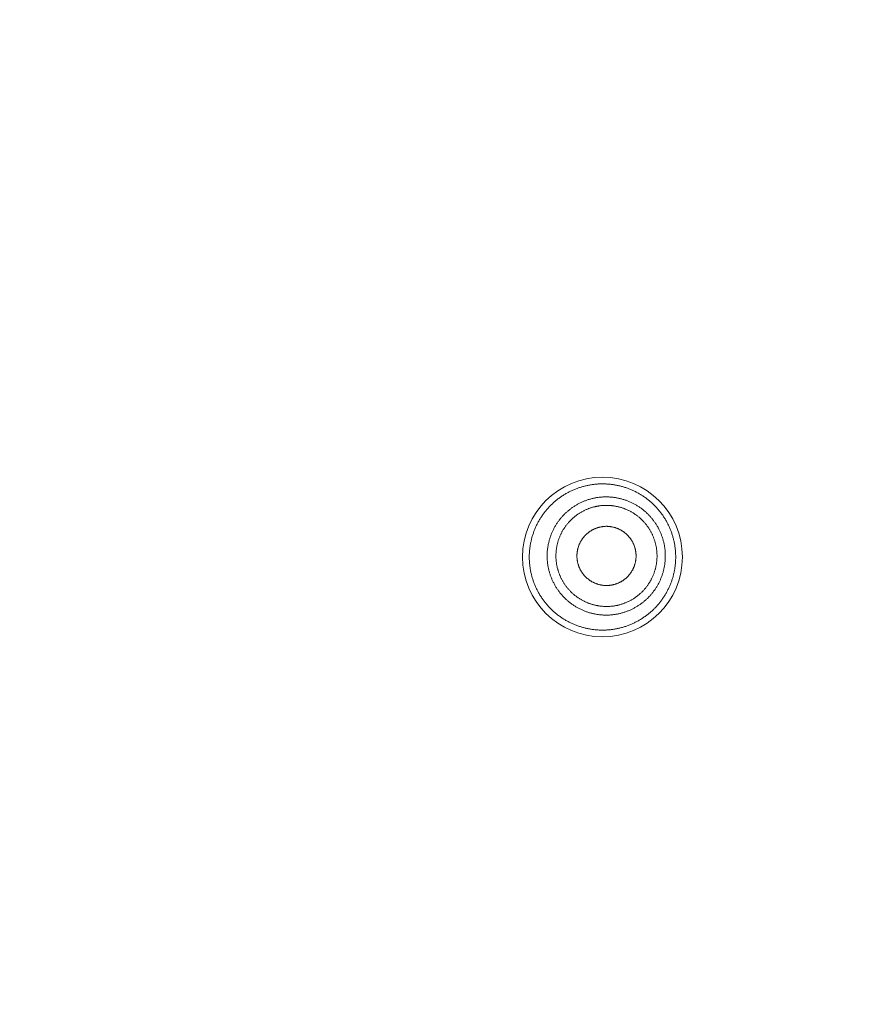
# Model space of a CAD drawing. Units: millimetres. Extents: x 72 to 9921, y -938 to 626.
# Drawn here: x 9324 to 9344, y -519 to -496 of the extents above; entities that cross this region are included whole.
import ezdxf

# ---------------------------------------------------------------- set-up
doc = ezdxf.new("R2010")
doc.units = ezdxf.units.MM
doc.header["$MEASUREMENT"] = 0
doc.layers.add('Dimensions', color=7, linetype='Continuous')
doc.styles.get("Standard").update_dxf_attribs({"font": 'helr45w_0.ttf'})
doc.dimstyles.get("Standard").update_dxf_attribs({"dimscale": 5, "dimtxt": 2.5, "dimasz": 0.8, "dimexe": 1, "dimexo": 1, "dimgap": 1, "dimtad": 2, "dimtih": 1, "dimtoh": 1, "dimdec": 0, "dimzin": 0, "dimdsep": 46, "dimtxsty": 'Standard', "dimblk": 'DOT', "dimcen": 2, "dimclrd": 1, "dimclre": 1, "dimclrt": 1, "dimadec": 0, "dimazin": 0, "dimtfac": 1, "dimtdec": 0, "dimtofl": 0, "dimtmove": 0, "dimatfit": 3, "dimfxl": 1, "dimtolj": 1, "dimtzin": 0, "dimarcsym": 0})

# ---------------------------------------------------------------- blocks, each defined once
blk = doc.blocks.new('_Dot')
at = {"color": 0, "linetype": 'ByBlock', "lineweight": -2}
blk.add_line((-0.5, 0), (-1, 0), dxfattribs=at)
at = {"color": 0, "linetype": 'ByBlock', "const_width": 0.5}
blk.add_lwpolyline([(-0.25, 0, 1), (0.25, 0, 1)], format="xyb", close=True, dxfattribs=at)
blk = doc.blocks.new('*D5')
at = {"layer": 'Dimensions', "color": 1, "lineweight": -2, "transparency": 16777216}
for p, q in [((9106.347, -531.12), (9106.347, -362.52)), ((9360.347, -531.12), (9360.347, -362.52)), ((9110.347, -367.52), (9356.347, -367.52))]:
    blk.add_line(p, q, dxfattribs=at)
at = {"layer": 'Dimensions', "color": 1, "lineweight": -2, "transparency": 16777216, "xscale": 4, "yscale": 4, "zscale": 4, "rotation": 180}
blk.add_blockref('_Dot', (9106.347, -367.52), dxfattribs=at)
at = {"layer": 'Dimensions', "color": 1, "lineweight": -2, "transparency": 16777216, "xscale": 4, "yscale": 4, "zscale": 4}
blk.add_blockref('_Dot', (9360.347, -367.52), dxfattribs=at)
at = {"layer": 'Dimensions', "color": 1, "transparency": 16777216, "insert": (9233.347, -356.27), "char_height": 12.5, "attachment_point": 5}
blk.add_mtext('\\A1;%%C254', dxfattribs=at)

msp = doc.modelspace()

# ---------------------------------------------------------------- linework, layer by layer
at = {"color": 7, "lineweight": 13}
for points in [[(9339.306, -507.728), (9339.3, -507.71), (9339.295, -507.69), (9339.289, -507.671), (9339.283, -507.652), (9339.277, -507.633), (9339.27, -507.613), (9339.263, -507.594), (9339.257, -507.576), (9339.25, -507.556), (9339.242, -507.538), (9339.235, -507.519), (9339.227, -507.501), (9339.219, -507.482), (9339.21, -507.464), (9339.202, -507.446), (9339.194, -507.427), (9339.184, -507.409), (9339.175, -507.391), (9339.166, -507.374), (9339.157, -507.356), (9339.147, -507.338), (9339.137, -507.321), (9339.126, -507.303), (9339.117, -507.286), (9339.106, -507.269), (9339.095, -507.252), (9339.084, -507.235), (9339.073, -507.218), (9339.062, -507.201), (9339.05, -507.185), (9339.038, -507.169), (9339.026, -507.153), (9339.014, -507.137), (9339.002, -507.121), (9338.989, -507.105), (9338.976, -507.089), (9338.963, -507.074), (9338.95, -507.059), (9338.938, -507.043), (9338.923, -507.029), (9338.91, -507.014), (9338.897, -506.999), (9338.882, -506.985), (9338.868, -506.97), (9338.854, -506.956), (9338.839, -506.942), (9338.825, -506.929), (9338.81, -506.914), (9338.795, -506.901), (9338.779, -506.888), (9338.765, -506.875), (9338.749, -506.862), (9338.734, -506.849), (9338.717, -506.837), (9338.702, -506.824), (9338.685, -506.812), (9338.669, -506.8), (9338.653, -506.788), (9338.637, -506.777), (9338.62, -506.766), (9338.603, -506.754), (9338.587, -506.743), (9338.569, -506.732), (9338.552, -506.722), (9338.535, -506.711), (9338.518, -506.701), (9338.5, -506.692), (9338.482, -506.682), (9338.465, -506.672), (9338.447, -506.663), (9338.429, -506.653), (9338.411, -506.644), (9338.393, -506.636), (9338.374, -506.627), (9338.356, -506.619), (9338.338, -506.611), (9338.32, -506.603), (9338.3, -506.595), (9338.282, -506.588), (9338.263, -506.581), (9338.244, -506.574), (9338.225, -506.567), (9338.206, -506.561), (9338.187, -506.554), (9338.168, -506.548), (9338.148, -506.542), (9338.129, -506.537), (9338.109, -506.532), (9338.09, -506.526), (9338.07, -506.521), (9338.05, -506.517), (9338.031, -506.513), (9338.011, -506.509), (9337.991, -506.504), (9337.972, -506.501), (9337.952, -506.497), (9337.932, -506.494), (9337.912, -506.491), (9337.892, -506.488), (9337.872, -506.486), (9337.852, -506.483), (9337.832, -506.481), (9337.812, -506.48), (9337.792, -506.478), (9337.772, -506.477), (9337.751, -506.475), (9337.731, -506.475), (9337.711, -506.474), (9337.691, -506.473), (9337.671, -506.473), (9337.651, -506.473), (9337.63, -506.474), (9337.61, -506.475), (9337.59, -506.475), (9337.57, -506.476), (9337.55, -506.478), (9337.53, -506.479), (9337.509, -506.481), (9337.49, -506.483), (9337.469, -506.485), (9337.449, -506.488), (9337.43, -506.49), (9337.409, -506.494), (9337.389, -506.497), (9337.37, -506.5), (9337.35, -506.504), (9337.33, -506.508), (9337.31, -506.512), (9337.291, -506.516), (9337.271, -506.521), (9337.251, -506.525), (9337.232, -506.531), (9337.212, -506.536), (9337.193, -506.542), (9337.174, -506.547), (9337.154, -506.554), (9337.135, -506.56), (9337.116, -506.566), (9337.097, -506.573), (9337.078, -506.58), (9337.059, -506.587), (9337.04, -506.594), (9337.022, -506.602), (9337.003, -506.61), (9336.985, -506.618), (9336.966, -506.626), (9336.948, -506.634), (9336.929, -506.643), (9336.912, -506.652), (9336.893, -506.661), (9336.876, -506.671), (9336.857, -506.68), (9336.84, -506.69), (9336.823, -506.7), (9336.805, -506.71), (9336.788, -506.72), (9336.771, -506.731), (9336.754, -506.741), (9336.737, -506.753), (9336.72, -506.764), (9336.703, -506.775), (9336.687, -506.787), (9336.67, -506.799), (9336.654, -506.811), (9336.638, -506.823), (9336.622, -506.835), (9336.606, -506.848), (9336.591, -506.861), (9336.575, -506.873), (9336.56, -506.887), (9336.544, -506.9), (9336.529, -506.914), (9336.515, -506.927), (9336.5, -506.941), (9336.486, -506.954), (9336.471, -506.968), (9336.457, -506.983), (9336.443, -506.997), (9336.429, -507.012), (9336.415, -507.027), (9336.402, -507.042), (9336.388, -507.058), (9336.375, -507.073), (9336.362, -507.089), (9336.35, -507.104), (9336.337, -507.12), (9336.325, -507.136), (9336.312, -507.151), (9336.3, -507.168), (9336.289, -507.184), (9336.277, -507.201), (9336.266, -507.218), (9336.254, -507.234), (9336.243, -507.251), (9336.233, -507.268), (9336.222, -507.285), (9336.211, -507.302), (9336.201, -507.32), (9336.192, -507.337)], [(9336.433, -508.498), (9336.429, -508.481), (9336.424, -508.463), (9336.421, -508.445), (9336.416, -508.427), (9336.413, -508.41), (9336.41, -508.392), (9336.406, -508.374), (9336.403, -508.357), (9336.401, -508.338), (9336.398, -508.32), (9336.396, -508.302), (9336.394, -508.285), (9336.392, -508.266), (9336.39, -508.248), (9336.39, -508.23), (9336.388, -508.212), (9336.388, -508.194), (9336.387, -508.176), (9336.387, -508.157), (9336.387, -508.139), (9336.387, -508.122), (9336.388, -508.103), (9336.388, -508.085), (9336.389, -508.067), (9336.39, -508.049), (9336.391, -508.03), (9336.393, -508.013), (9336.395, -507.994), (9336.397, -507.977), (9336.4, -507.958), (9336.402, -507.941), (9336.404, -507.922), (9336.408, -507.905), (9336.411, -507.887), (9336.414, -507.869), (9336.419, -507.851), (9336.422, -507.834), (9336.426, -507.816), (9336.431, -507.798), (9336.435, -507.78), (9336.441, -507.763), (9336.446, -507.746), (9336.451, -507.728), (9336.457, -507.712), (9336.462, -507.694), (9336.469, -507.677), (9336.475, -507.66), (9336.481, -507.643), (9336.488, -507.626), (9336.495, -507.61), (9336.503, -507.593), (9336.509, -507.576), (9336.517, -507.56), (9336.525, -507.543), (9336.534, -507.527), (9336.542, -507.511), (9336.55, -507.495), (9336.559, -507.479), (9336.567, -507.463), (9336.577, -507.448), (9336.586, -507.432), (9336.596, -507.417), (9336.606, -507.401), (9336.616, -507.386), (9336.625, -507.372), (9336.636, -507.356), (9336.647, -507.342), (9336.657, -507.327), (9336.668, -507.312), (9336.679, -507.298), (9336.69, -507.284), (9336.701, -507.27), (9336.713, -507.256), (9336.725, -507.242), (9336.738, -507.229), (9336.75, -507.216), (9336.762, -507.202), (9336.775, -507.189), (9336.788, -507.176), (9336.8, -507.163), (9336.813, -507.151), (9336.826, -507.138), (9336.84, -507.126), (9336.853, -507.114), (9336.867, -507.102), (9336.882, -507.091), (9336.895, -507.079), (9336.91, -507.067), (9336.924, -507.057), (9336.938, -507.045), (9336.953, -507.035), (9336.968, -507.024), (9336.982, -507.014), (9336.997, -507.004), (9337.013, -506.994), (9337.028, -506.984), (9337.044, -506.975), (9337.059, -506.965), (9337.075, -506.956), (9337.09, -506.947), (9337.107, -506.938), (9337.122, -506.93), (9337.138, -506.922), (9337.154, -506.914), (9337.171, -506.906), (9337.187, -506.898), (9337.204, -506.891), (9337.221, -506.884), (9337.238, -506.877), (9337.254, -506.87), (9337.271, -506.863), (9337.288, -506.857), (9337.305, -506.851), (9337.323, -506.845), (9337.34, -506.839), (9337.357, -506.834), (9337.375, -506.829), (9337.391, -506.824), (9337.409, -506.82), (9337.427, -506.815), (9337.444, -506.81), (9337.462, -506.807), (9337.48, -506.803), (9337.498, -506.799), (9337.516, -506.797), (9337.533, -506.793), (9337.552, -506.79), (9337.569, -506.788), (9337.588, -506.785), (9337.605, -506.783), (9337.624, -506.781), (9337.641, -506.779), (9337.66, -506.779), (9337.678, -506.777), (9337.696, -506.777), (9337.714, -506.776), (9337.732, -506.775), (9337.75, -506.775), (9337.768, -506.775), (9337.787, -506.775), (9337.804, -506.776), (9337.823, -506.777), (9337.841, -506.778), (9337.859, -506.779), (9337.877, -506.781), (9337.895, -506.782), (9337.913, -506.785), (9337.931, -506.787), (9337.949, -506.789), (9337.967, -506.791), (9337.985, -506.795), (9338.003, -506.798), (9338.021, -506.801), (9338.038, -506.805), (9338.056, -506.809), (9338.074, -506.813), (9338.091, -506.818), (9338.109, -506.822), (9338.126, -506.827), (9338.144, -506.832), (9338.161, -506.837), (9338.178, -506.842), (9338.196, -506.848), (9338.213, -506.854), (9338.23, -506.861), (9338.247, -506.867), (9338.264, -506.873), (9338.281, -506.88), (9338.297, -506.888), (9338.314, -506.894), (9338.33, -506.902), (9338.347, -506.91), (9338.363, -506.918), (9338.379, -506.926), (9338.396, -506.935), (9338.411, -506.943), (9338.427, -506.952), (9338.443, -506.961), (9338.458, -506.97), (9338.474, -506.98), (9338.489, -506.989), (9338.504, -506.999), (9338.52, -507.009), (9338.535, -507.019), (9338.549, -507.03), (9338.564, -507.04), (9338.579, -507.051), (9338.593, -507.063), (9338.607, -507.074), (9338.621, -507.085), (9338.635, -507.096), (9338.65, -507.108), (9338.663, -507.12), (9338.676, -507.132), (9338.69, -507.145), (9338.703, -507.157), (9338.716, -507.17), (9338.728, -507.182), (9338.741, -507.196)], [(9336.63, -508.445), (9336.626, -508.431), (9336.622, -508.415), (9336.619, -508.4), (9336.616, -508.385), (9336.613, -508.37), (9336.61, -508.354), (9336.607, -508.34), (9336.605, -508.324), (9336.602, -508.309), (9336.6, -508.293), (9336.599, -508.278), (9336.596, -508.263), (9336.595, -508.247), (9336.594, -508.232), (9336.593, -508.216), (9336.591, -508.2), (9336.591, -508.185), (9336.591, -508.169), (9336.59, -508.154), (9336.59, -508.138), (9336.591, -508.123), (9336.591, -508.107), (9336.591, -508.092), (9336.592, -508.076), (9336.593, -508.061), (9336.594, -508.045), (9336.596, -508.03), (9336.597, -508.014), (9336.599, -507.999), (9336.601, -507.984), (9336.604, -507.969), (9336.606, -507.953), (9336.608, -507.938), (9336.611, -507.922), (9336.614, -507.907), (9336.618, -507.892), (9336.621, -507.877), (9336.625, -507.862), (9336.628, -507.847), (9336.632, -507.831), (9336.637, -507.817), (9336.641, -507.802), (9336.645, -507.787), (9336.65, -507.772), (9336.655, -507.757), (9336.661, -507.743), (9336.666, -507.728), (9336.671, -507.714), (9336.677, -507.7), (9336.683, -507.685), (9336.69, -507.671), (9336.696, -507.656), (9336.702, -507.642), (9336.709, -507.629), (9336.716, -507.615), (9336.723, -507.601), (9336.73, -507.588), (9336.738, -507.574), (9336.745, -507.56), (9336.753, -507.547), (9336.761, -507.534), (9336.769, -507.52), (9336.777, -507.507), (9336.786, -507.494), (9336.795, -507.481), (9336.803, -507.469), (9336.812, -507.456), (9336.822, -507.444), (9336.831, -507.431), (9336.841, -507.419), (9336.851, -507.407), (9336.86, -507.395), (9336.87, -507.383), (9336.88, -507.371), (9336.891, -507.36), (9336.901, -507.348), (9336.911, -507.336), (9336.923, -507.326), (9336.933, -507.314), (9336.944, -507.304), (9336.956, -507.293), (9336.967, -507.282), (9336.978, -507.271), (9336.989, -507.262), (9337.001, -507.251), (9337.014, -507.241), (9337.026, -507.231), (9337.037, -507.222), (9337.049, -507.212), (9337.062, -507.203), (9337.075, -507.194), (9337.088, -507.184), (9337.1, -507.176), (9337.113, -507.167), (9337.125, -507.158), (9337.139, -507.15), (9337.152, -507.142), (9337.165, -507.135), (9337.179, -507.127), (9337.192, -507.119), (9337.206, -507.111), (9337.22, -507.104), (9337.234, -507.097), (9337.247, -507.09), (9337.261, -507.084), (9337.275, -507.077), (9337.289, -507.07), (9337.304, -507.065), (9337.318, -507.058), (9337.333, -507.053), (9337.347, -507.047), (9337.361, -507.041), (9337.376, -507.036), (9337.391, -507.032), (9337.406, -507.027), (9337.421, -507.022), (9337.436, -507.017), (9337.45, -507.013), (9337.465, -507.009), (9337.481, -507.005), (9337.495, -507.002), (9337.51, -506.998), (9337.526, -506.995), (9337.541, -506.993), (9337.556, -506.99), (9337.572, -506.987), (9337.586, -506.984), (9337.602, -506.982), (9337.617, -506.98), (9337.633, -506.978), (9337.648, -506.977), (9337.664, -506.976), (9337.679, -506.974), (9337.695, -506.974), (9337.71, -506.973), (9337.725, -506.972), (9337.741, -506.972), (9337.756, -506.972), (9337.772, -506.972), (9337.788, -506.972), (9337.803, -506.972), (9337.819, -506.973), (9337.834, -506.974), (9337.85, -506.975), (9337.865, -506.976), (9337.881, -506.978), (9337.896, -506.979), (9337.912, -506.981), (9337.927, -506.983), (9337.942, -506.986), (9337.957, -506.988), (9337.973, -506.991), (9337.988, -506.994), (9338.003, -506.997), (9338.018, -507.001), (9338.034, -507.004), (9338.048, -507.007), (9338.063, -507.012), (9338.078, -507.015), (9338.094, -507.02), (9338.108, -507.024), (9338.123, -507.029), (9338.137, -507.034), (9338.152, -507.039), (9338.167, -507.044), (9338.181, -507.05), (9338.196, -507.056), (9338.21, -507.062), (9338.225, -507.067), (9338.239, -507.074), (9338.253, -507.08), (9338.267, -507.087), (9338.281, -507.094), (9338.295, -507.1), (9338.308, -507.108), (9338.322, -507.116), (9338.336, -507.122), (9338.349, -507.13), (9338.363, -507.138), (9338.376, -507.147), (9338.388, -507.155), (9338.402, -507.163), (9338.415, -507.172), (9338.427, -507.18), (9338.44, -507.189), (9338.453, -507.199), (9338.466, -507.208), (9338.477, -507.217), (9338.49, -507.227), (9338.502, -507.237), (9338.514, -507.247), (9338.526, -507.256), (9338.538, -507.266), (9338.549, -507.277), (9338.56, -507.288), (9338.571, -507.298), (9338.583, -507.31), (9338.594, -507.32), (9338.604, -507.331)], [(9338.741, -507.196), (9338.754, -507.209), (9338.766, -507.222), (9338.778, -507.236), (9338.79, -507.249), (9338.802, -507.263), (9338.813, -507.277), (9338.825, -507.291), (9338.836, -507.306), (9338.847, -507.32), (9338.858, -507.335), (9338.868, -507.35), (9338.879, -507.364), (9338.889, -507.379), (9338.899, -507.394), (9338.909, -507.409), (9338.919, -507.425), (9338.928, -507.44), (9338.938, -507.456), (9338.947, -507.471), (9338.955, -507.488), (9338.964, -507.503), (9338.972, -507.519), (9338.981, -507.536), (9338.988, -507.552), (9338.996, -507.568), (9339.004, -507.585), (9339.011, -507.601), (9339.018, -507.618), (9339.025, -507.635), (9339.031, -507.652), (9339.038, -507.669), (9339.044, -507.686), (9339.05, -507.703), (9339.056, -507.721), (9339.062, -507.737), (9339.066, -507.755), (9339.072, -507.773), (9339.076, -507.79)], [(9336.191, -507.337), (9336.181, -507.355), (9336.172, -507.373), (9336.162, -507.391), (9336.153, -507.409), (9336.144, -507.427), (9336.135, -507.445), (9336.127, -507.463), (9336.118, -507.481), (9336.111, -507.5), (9336.103, -507.519), (9336.095, -507.537), (9336.088, -507.556), (9336.08, -507.575), (9336.074, -507.594), (9336.067, -507.613), (9336.061, -507.632), (9336.054, -507.651), (9336.048, -507.67), (9336.042, -507.69), (9336.036, -507.709), (9336.032, -507.729), (9336.026, -507.748), (9336.021, -507.768), (9336.017, -507.787), (9336.013, -507.807), (9336.008, -507.827), (9336.004, -507.847), (9336.001, -507.867), (9335.997, -507.886), (9335.993, -507.906), (9335.991, -507.926), (9335.988, -507.946), (9335.985, -507.966), (9335.983, -507.987), (9335.981, -508.006), (9335.979, -508.026), (9335.978, -508.046), (9335.977, -508.066), (9335.975, -508.087), (9335.974, -508.107), (9335.974, -508.127), (9335.974, -508.147), (9335.973, -508.167), (9335.974, -508.188), (9335.974, -508.208), (9335.974, -508.228), (9335.975, -508.248), (9335.977, -508.268), (9335.977, -508.289), (9335.979, -508.308), (9335.981, -508.329), (9335.983, -508.349), (9335.985, -508.369), (9335.988, -508.389), (9335.991, -508.409), (9335.993, -508.429), (9335.997, -508.449), (9336, -508.468), (9336.004, -508.488), (9336.008, -508.508), (9336.012, -508.528), (9336.016, -508.547), (9336.021, -508.567), (9336.026, -508.586), (9336.031, -508.606)], [(9338.604, -507.331), (9338.615, -507.343), (9338.625, -507.354), (9338.636, -507.365), (9338.646, -507.377), (9338.657, -507.389), (9338.666, -507.401), (9338.676, -507.413), (9338.686, -507.425), (9338.695, -507.438), (9338.704, -507.45), (9338.713, -507.463), (9338.722, -507.475), (9338.731, -507.488), (9338.74, -507.501), (9338.748, -507.514), (9338.756, -507.528), (9338.765, -507.54), (9338.772, -507.553), (9338.78, -507.568), (9338.787, -507.581), (9338.795, -507.594), (9338.802, -507.609), (9338.809, -507.622), (9338.816, -507.636), (9338.823, -507.65), (9338.829, -507.664), (9338.835, -507.679), (9338.841, -507.693), (9338.847, -507.707), (9338.853, -507.722), (9338.858, -507.736), (9338.864, -507.751), (9338.868, -507.765), (9338.873, -507.78), (9338.878, -507.795), (9338.882, -507.81), (9338.887, -507.825), (9338.891, -507.839)], [(9337.1, -508.32), (9337.097, -508.309), (9337.094, -508.299), (9337.092, -508.288), (9337.09, -508.277), (9337.088, -508.267), (9337.086, -508.256), (9337.084, -508.246), (9337.083, -508.234), (9337.081, -508.224), (9337.08, -508.213), (9337.079, -508.202), (9337.078, -508.191), (9337.077, -508.181), (9337.077, -508.169), (9337.076, -508.159), (9337.076, -508.147), (9337.076, -508.137), (9337.076, -508.126), (9337.077, -508.115), (9337.077, -508.104), (9337.078, -508.093), (9337.079, -508.083), (9337.08, -508.072), (9337.081, -508.061), (9337.083, -508.05), (9337.084, -508.04), (9337.086, -508.029), (9337.088, -508.019), (9337.09, -508.007), (9337.092, -507.997), (9337.094, -507.986), (9337.097, -507.975), (9337.1, -507.965), (9337.102, -507.955), (9337.105, -507.944), (9337.109, -507.934), (9337.112, -507.923), (9337.116, -507.913), (9337.119, -507.903), (9337.123, -507.893), (9337.127, -507.883), (9337.131, -507.873), (9337.135, -507.862), (9337.141, -507.853), (9337.145, -507.844), (9337.15, -507.834), (9337.154, -507.824), (9337.16, -507.814), (9337.165, -507.805), (9337.171, -507.796), (9337.176, -507.786), (9337.182, -507.776), (9337.188, -507.767), (9337.194, -507.759), (9337.2, -507.749), (9337.206, -507.741), (9337.212, -507.732), (9337.22, -507.724), (9337.226, -507.715), (9337.233, -507.706), (9337.24, -507.698), (9337.247, -507.69), (9337.254, -507.682), (9337.262, -507.673), (9337.269, -507.666), (9337.277, -507.658), (9337.284, -507.65), (9337.292, -507.643), (9337.3, -507.635), (9337.308, -507.628), (9337.317, -507.621), (9337.325, -507.614), (9337.333, -507.607), (9337.341, -507.601), (9337.351, -507.594), (9337.359, -507.587), (9337.368, -507.582), (9337.377, -507.575), (9337.386, -507.569), (9337.395, -507.563), (9337.404, -507.558), (9337.413, -507.552), (9337.423, -507.546), (9337.432, -507.541), (9337.442, -507.536), (9337.452, -507.531), (9337.461, -507.527), (9337.471, -507.522), (9337.481, -507.517), (9337.491, -507.512), (9337.501, -507.508), (9337.512, -507.505), (9337.521, -507.5), (9337.531, -507.497), (9337.542, -507.494), (9337.553, -507.49), (9337.562, -507.487), (9337.573, -507.484), (9337.584, -507.481), (9337.594, -507.478), (9337.605, -507.476), (9337.615, -507.473), (9337.626, -507.471), (9337.636, -507.469), (9337.647, -507.467), (9337.658, -507.465), (9337.669, -507.464), (9337.679, -507.463), (9337.69, -507.461), (9337.701, -507.46), (9337.712, -507.46), (9337.723, -507.459), (9337.734, -507.458), (9337.745, -507.457), (9337.755, -507.457), (9337.766, -507.457), (9337.777, -507.457), (9337.788, -507.458), (9337.799, -507.459), (9337.809, -507.46), (9337.821, -507.46), (9337.831, -507.461), (9337.842, -507.463), (9337.853, -507.464), (9337.864, -507.465), (9337.874, -507.467), (9337.885, -507.469), (9337.895, -507.471), (9337.906, -507.473), (9337.916, -507.476), (9337.927, -507.478), (9337.938, -507.481), (9337.948, -507.484), (9337.959, -507.487), (9337.97, -507.49), (9337.98, -507.494), (9337.99, -507.497), (9338, -507.5), (9338.011, -507.505), (9338.02, -507.509), (9338.03, -507.512), (9338.04, -507.517), (9338.05, -507.522), (9338.06, -507.527), (9338.07, -507.532), (9338.079, -507.537), (9338.089, -507.541), (9338.099, -507.546), (9338.108, -507.552), (9338.117, -507.558), (9338.126, -507.563), (9338.135, -507.569), (9338.145, -507.575), (9338.153, -507.582), (9338.162, -507.588), (9338.171, -507.594), (9338.18, -507.601), (9338.188, -507.608), (9338.197, -507.614), (9338.205, -507.621), (9338.213, -507.628), (9338.221, -507.636), (9338.229, -507.643), (9338.237, -507.651), (9338.245, -507.658), (9338.252, -507.666), (9338.26, -507.674), (9338.267, -507.682), (9338.274, -507.69), (9338.281, -507.698), (9338.289, -507.706), (9338.295, -507.715), (9338.302, -507.724), (9338.309, -507.732), (9338.315, -507.741), (9338.322, -507.749), (9338.328, -507.759), (9338.334, -507.768), (9338.34, -507.777), (9338.345, -507.786), (9338.351, -507.796), (9338.356, -507.805), (9338.362, -507.815), (9338.367, -507.824), (9338.372, -507.834), (9338.377, -507.844), (9338.382, -507.853), (9338.386, -507.863), (9338.39, -507.873), (9338.394, -507.883), (9338.398, -507.893), (9338.402, -507.903), (9338.406, -507.913), (9338.41, -507.924), (9338.413, -507.934), (9338.416, -507.944), (9338.419, -507.955), (9338.422, -507.965)], [(9339.076, -507.79), (9339.081, -507.808), (9339.086, -507.825), (9339.089, -507.843), (9339.094, -507.86), (9339.097, -507.878), (9339.101, -507.896), (9339.103, -507.914), (9339.107, -507.932), (9339.109, -507.95), (9339.112, -507.968), (9339.114, -507.986), (9339.116, -508.004), (9339.117, -508.022), (9339.119, -508.04), (9339.12, -508.058), (9339.122, -508.076), (9339.123, -508.094), (9339.123, -508.112), (9339.123, -508.131), (9339.123, -508.149), (9339.123, -508.167), (9339.123, -508.185), (9339.122, -508.204), (9339.121, -508.221), (9339.119, -508.239), (9339.119, -508.258), (9339.117, -508.275), (9339.115, -508.294), (9339.113, -508.312), (9339.111, -508.33), (9339.108, -508.347), (9339.105, -508.366), (9339.102, -508.383), (9339.099, -508.402), (9339.096, -508.419), (9339.091, -508.437), (9339.088, -508.455), (9339.084, -508.472), (9339.079, -508.49), (9339.074, -508.507), (9339.07, -508.525), (9339.064, -508.542), (9339.059, -508.56), (9339.053, -508.577), (9339.048, -508.594), (9339.041, -508.611), (9339.035, -508.628), (9339.029, -508.645), (9339.022, -508.662), (9339.014, -508.679), (9339.008, -508.695), (9339, -508.712), (9338.993, -508.728), (9338.985, -508.744), (9338.977, -508.761), (9338.969, -508.777), (9338.96, -508.793), (9338.951, -508.809), (9338.942, -508.825), (9338.933, -508.841), (9338.924, -508.856), (9338.914, -508.872), (9338.905, -508.887), (9338.895, -508.902), (9338.885, -508.917), (9338.874, -508.932), (9338.864, -508.946), (9338.853, -508.961), (9338.843, -508.976), (9338.831, -508.99), (9338.82, -509.004), (9338.808, -509.018), (9338.796, -509.032), (9338.785, -509.046), (9338.773, -509.059), (9338.761, -509.073), (9338.748, -509.086), (9338.735, -509.1), (9338.722, -509.112), (9338.71, -509.125), (9338.697, -509.138), (9338.684, -509.15), (9338.67, -509.162), (9338.657, -509.174), (9338.643, -509.186), (9338.629, -509.197), (9338.615, -509.21), (9338.6, -509.221), (9338.586, -509.232), (9338.572, -509.243), (9338.557, -509.253), (9338.542, -509.264), (9338.528, -509.274), (9338.513, -509.284), (9338.497, -509.294), (9338.482, -509.304), (9338.466, -509.313), (9338.451, -509.323), (9338.435, -509.332), (9338.42, -509.341), (9338.404, -509.35), (9338.388, -509.358), (9338.372, -509.366), (9338.355, -509.375), (9338.338, -509.382), (9338.322, -509.39), (9338.306, -509.397), (9338.289, -509.404), (9338.272, -509.411), (9338.256, -509.418), (9338.239, -509.425), (9338.221, -509.431), (9338.204, -509.438), (9338.188, -509.443), (9338.17, -509.449), (9338.153, -509.454), (9338.135, -509.459), (9338.118, -509.464), (9338.101, -509.469), (9338.083, -509.473), (9338.066, -509.478), (9338.048, -509.481), (9338.03, -509.485), (9338.012, -509.489), (9337.994, -509.492), (9337.977, -509.495), (9337.958, -509.498), (9337.941, -509.5), (9337.922, -509.503), (9337.905, -509.505), (9337.886, -509.506), (9337.869, -509.509), (9337.85, -509.509), (9337.832, -509.511), (9337.814, -509.512), (9337.796, -509.512), (9337.778, -509.513), (9337.76, -509.513), (9337.742, -509.513), (9337.723, -509.513), (9337.706, -509.512), (9337.687, -509.512), (9337.669, -509.51), (9337.651, -509.509), (9337.633, -509.507), (9337.615, -509.506), (9337.597, -509.504), (9337.579, -509.502), (9337.561, -509.499), (9337.543, -509.497), (9337.525, -509.493), (9337.508, -509.49), (9337.489, -509.487), (9337.471, -509.483), (9337.454, -509.479), (9337.436, -509.475), (9337.419, -509.471), (9337.401, -509.467), (9337.383, -509.461), (9337.366, -509.457), (9337.349, -509.451), (9337.332, -509.446), (9337.314, -509.44), (9337.297, -509.434), (9337.28, -509.428), (9337.263, -509.421), (9337.246, -509.415), (9337.23, -509.408), (9337.213, -509.401), (9337.196, -509.394), (9337.18, -509.386), (9337.163, -509.378), (9337.147, -509.37), (9337.131, -509.362), (9337.114, -509.354), (9337.099, -509.345), (9337.083, -509.337), (9337.067, -509.327), (9337.052, -509.318), (9337.036, -509.308), (9337.021, -509.299), (9337.006, -509.289), (9336.99, -509.279), (9336.975, -509.269), (9336.961, -509.258), (9336.946, -509.248), (9336.931, -509.237), (9336.917, -509.226), (9336.903, -509.214), (9336.889, -509.203), (9336.875, -509.192), (9336.861, -509.18), (9336.847, -509.168), (9336.834, -509.156), (9336.82, -509.143), (9336.807, -509.131), (9336.794, -509.119), (9336.781, -509.106), (9336.769, -509.092)], [(9338.891, -507.84), (9338.896, -507.855), (9338.899, -507.87), (9338.902, -507.885), (9338.906, -507.9), (9338.909, -507.915), (9338.912, -507.931), (9338.915, -507.946), (9338.917, -507.961), (9338.919, -507.977), (9338.921, -507.992), (9338.923, -508.007), (9338.925, -508.022), (9338.927, -508.038), (9338.928, -508.053), (9338.929, -508.069), (9338.93, -508.084), (9338.93, -508.1), (9338.931, -508.115), (9338.931, -508.131), (9338.931, -508.146), (9338.931, -508.162), (9338.931, -508.178), (9338.93, -508.193), (9338.929, -508.209), (9338.929, -508.224), (9338.927, -508.24), (9338.926, -508.255), (9338.924, -508.271), (9338.922, -508.286), (9338.92, -508.301), (9338.918, -508.317), (9338.916, -508.332), (9338.913, -508.348), (9338.91, -508.362), (9338.907, -508.378), (9338.904, -508.393), (9338.9, -508.408), (9338.897, -508.423), (9338.893, -508.438), (9338.889, -508.453), (9338.885, -508.468), (9338.881, -508.483), (9338.876, -508.498), (9338.871, -508.513), (9338.867, -508.527), (9338.861, -508.542), (9338.856, -508.556), (9338.85, -508.571), (9338.845, -508.585), (9338.838, -508.599), (9338.832, -508.614), (9338.826, -508.628), (9338.819, -508.642), (9338.813, -508.656), (9338.806, -508.67), (9338.799, -508.684), (9338.792, -508.698), (9338.784, -508.711), (9338.776, -508.725), (9338.768, -508.739), (9338.761, -508.751), (9338.752, -508.764), (9338.744, -508.778), (9338.735, -508.791), (9338.727, -508.803), (9338.718, -508.816), (9338.709, -508.829), (9338.7, -508.842), (9338.691, -508.854), (9338.681, -508.866), (9338.671, -508.878), (9338.662, -508.89), (9338.651, -508.902), (9338.641, -508.914), (9338.631, -508.926), (9338.621, -508.937), (9338.61, -508.949), (9338.599, -508.959), (9338.589, -508.971), (9338.577, -508.981), (9338.566, -508.992), (9338.554, -509.003), (9338.543, -509.014), (9338.532, -509.023), (9338.52, -509.034), (9338.508, -509.044), (9338.496, -509.054), (9338.484, -509.063), (9338.472, -509.073), (9338.459, -509.082), (9338.447, -509.091), (9338.434, -509.1), (9338.421, -509.109), (9338.409, -509.118), (9338.396, -509.126), (9338.383, -509.135), (9338.37, -509.143), (9338.356, -509.151), (9338.343, -509.158), (9338.33, -509.166), (9338.315, -509.174), (9338.302, -509.181), (9338.288, -509.188), (9338.274, -509.195), (9338.26, -509.201), (9338.247, -509.208), (9338.232, -509.215), (9338.218, -509.221), (9338.203, -509.227), (9338.189, -509.232), (9338.175, -509.238), (9338.16, -509.244), (9338.146, -509.249), (9338.131, -509.254), (9338.116, -509.258), (9338.101, -509.263), (9338.086, -509.268), (9338.071, -509.272), (9338.057, -509.275), (9338.041, -509.28), (9338.026, -509.283), (9338.012, -509.287), (9337.996, -509.289), (9337.981, -509.292), (9337.965, -509.295), (9337.95, -509.298), (9337.935, -509.301), (9337.92, -509.303), (9337.904, -509.305), (9337.889, -509.306), (9337.873, -509.308), (9337.858, -509.309), (9337.842, -509.311), (9337.827, -509.311), (9337.811, -509.312), (9337.796, -509.313), (9337.781, -509.314), (9337.765, -509.314), (9337.75, -509.314), (9337.734, -509.314), (9337.719, -509.313), (9337.703, -509.312), (9337.688, -509.311), (9337.672, -509.31), (9337.656, -509.309), (9337.641, -509.307), (9337.625, -509.306), (9337.61, -509.304), (9337.594, -509.302), (9337.58, -509.299), (9337.564, -509.297), (9337.549, -509.294), (9337.534, -509.291), (9337.518, -509.288), (9337.503, -509.285), (9337.488, -509.281), (9337.473, -509.278), (9337.458, -509.273), (9337.443, -509.27), (9337.428, -509.265), (9337.413, -509.261), (9337.398, -509.256), (9337.384, -509.251), (9337.369, -509.246), (9337.355, -509.241), (9337.34, -509.235), (9337.326, -509.23), (9337.312, -509.223), (9337.297, -509.217), (9337.283, -509.211), (9337.268, -509.205), (9337.254, -509.198), (9337.241, -509.192), (9337.227, -509.184), (9337.213, -509.177), (9337.199, -509.17), (9337.186, -509.163), (9337.172, -509.155), (9337.159, -509.147), (9337.146, -509.139), (9337.133, -509.13), (9337.12, -509.122), (9337.107, -509.113), (9337.094, -509.105), (9337.081, -509.095), (9337.069, -509.086), (9337.056, -509.077), (9337.044, -509.068), (9337.031, -509.058), (9337.019, -509.048), (9337.007, -509.038), (9336.996, -509.028), (9336.984, -509.019), (9336.973, -509.008), (9336.961, -508.997), (9336.95, -508.987), (9336.939, -508.976), (9336.928, -508.965), (9336.917, -508.954)], [(9339.147, -508.995), (9339.157, -508.977), (9339.166, -508.959), (9339.176, -508.942), (9339.184, -508.924), (9339.194, -508.905), (9339.202, -508.888), (9339.21, -508.869), (9339.219, -508.851), (9339.227, -508.833), (9339.235, -508.813), (9339.242, -508.795), (9339.25, -508.776), (9339.257, -508.758), (9339.264, -508.739), (9339.27, -508.72), (9339.277, -508.701), (9339.283, -508.682), (9339.289, -508.662), (9339.295, -508.643), (9339.301, -508.624), (9339.306, -508.604), (9339.311, -508.585), (9339.316, -508.565), (9339.32, -508.545), (9339.325, -508.526), (9339.329, -508.506), (9339.333, -508.486), (9339.337, -508.466), (9339.34, -508.447), (9339.343, -508.427), (9339.346, -508.407), (9339.349, -508.387), (9339.352, -508.367), (9339.354, -508.347), (9339.356, -508.327), (9339.358, -508.307), (9339.359, -508.287), (9339.361, -508.267), (9339.361, -508.247), (9339.362, -508.227), (9339.363, -508.207), (9339.363, -508.186), (9339.363, -508.166), (9339.363, -508.146), (9339.363, -508.126), (9339.362, -508.106), (9339.361, -508.085), (9339.361, -508.066), (9339.359, -508.046), (9339.357, -508.025), (9339.356, -508.006), (9339.354, -507.985), (9339.352, -507.965), (9339.349, -507.946), (9339.346, -507.925), (9339.343, -507.906), (9339.34, -507.886), (9339.337, -507.866), (9339.332, -507.846), (9339.329, -507.826), (9339.325, -507.807), (9339.32, -507.787), (9339.316, -507.767), (9339.311, -507.748), (9339.306, -507.728)], [(9338.422, -507.965), (9338.425, -507.976), (9338.428, -507.987), (9338.43, -507.997), (9338.432, -508.008), (9338.434, -508.018), (9338.436, -508.029), (9338.438, -508.04), (9338.439, -508.051), (9338.44, -508.061), (9338.442, -508.072), (9338.443, -508.083), (9338.444, -508.094), (9338.445, -508.104), (9338.445, -508.116), (9338.445, -508.126), (9338.445, -508.137), (9338.445, -508.148), (9338.445, -508.159), (9338.445, -508.17), (9338.445, -508.18), (9338.444, -508.192), (9338.443, -508.203), (9338.442, -508.213), (9338.44, -508.224), (9338.439, -508.235), (9338.438, -508.246), (9338.436, -508.256), (9338.434, -508.267), (9338.432, -508.278), (9338.43, -508.289), (9338.428, -508.299), (9338.425, -508.31), (9338.422, -508.32), (9338.419, -508.33), (9338.416, -508.341), (9338.413, -508.351), (9338.409, -508.362), (9338.406, -508.372), (9338.402, -508.382), (9338.398, -508.392), (9338.395, -508.402), (9338.39, -508.412), (9338.386, -508.423), (9338.381, -508.432), (9338.377, -508.442), (9338.372, -508.452), (9338.367, -508.461), (9338.361, -508.471), (9338.356, -508.481), (9338.351, -508.489), (9338.345, -508.499), (9338.34, -508.509), (9338.334, -508.518), (9338.327, -508.526), (9338.322, -508.535), (9338.315, -508.545), (9338.309, -508.553), (9338.302, -508.562), (9338.296, -508.57), (9338.289, -508.578), (9338.282, -508.587), (9338.274, -508.596), (9338.268, -508.603), (9338.26, -508.612), (9338.253, -508.619), (9338.245, -508.627), (9338.237, -508.635), (9338.229, -508.642), (9338.222, -508.65), (9338.213, -508.657), (9338.205, -508.664), (9338.197, -508.671), (9338.189, -508.678), (9338.18, -508.684), (9338.171, -508.691), (9338.162, -508.698), (9338.153, -508.703), (9338.145, -508.71), (9338.136, -508.716), (9338.126, -508.722), (9338.117, -508.727), (9338.108, -508.733), (9338.098, -508.739), (9338.089, -508.744), (9338.079, -508.749), (9338.07, -508.754), (9338.06, -508.759), (9338.05, -508.763), (9338.04, -508.768), (9338.03, -508.773), (9338.021, -508.777), (9338.01, -508.78), (9338, -508.784), (9337.99, -508.788), (9337.98, -508.792), (9337.969, -508.795), (9337.959, -508.798), (9337.949, -508.802), (9337.938, -508.804), (9337.927, -508.807), (9337.917, -508.809), (9337.906, -508.812), (9337.896, -508.814), (9337.885, -508.816), (9337.874, -508.819), (9337.864, -508.82), (9337.853, -508.821), (9337.842, -508.823), (9337.831, -508.824), (9337.821, -508.825), (9337.81, -508.825), (9337.799, -508.826), (9337.788, -508.827), (9337.777, -508.827), (9337.767, -508.827), (9337.755, -508.827), (9337.745, -508.827), (9337.734, -508.827), (9337.723, -508.826), (9337.712, -508.825), (9337.701, -508.825), (9337.69, -508.824), (9337.68, -508.823), (9337.668, -508.821), (9337.658, -508.82), (9337.647, -508.818), (9337.637, -508.816), (9337.626, -508.814), (9337.616, -508.812), (9337.605, -508.809), (9337.594, -508.807), (9337.584, -508.804), (9337.573, -508.802), (9337.563, -508.798), (9337.552, -508.795), (9337.542, -508.792), (9337.532, -508.788), (9337.522, -508.784), (9337.511, -508.78), (9337.501, -508.776), (9337.491, -508.773), (9337.482, -508.768), (9337.472, -508.763), (9337.462, -508.759), (9337.452, -508.753), (9337.442, -508.749), (9337.433, -508.744), (9337.423, -508.739), (9337.414, -508.733), (9337.405, -508.727), (9337.396, -508.722), (9337.386, -508.716), (9337.377, -508.71), (9337.368, -508.703), (9337.359, -508.697), (9337.35, -508.691), (9337.342, -508.684), (9337.333, -508.677), (9337.325, -508.671), (9337.316, -508.664), (9337.309, -508.657), (9337.3, -508.649), (9337.293, -508.642), (9337.285, -508.634), (9337.277, -508.627), (9337.269, -508.619), (9337.262, -508.611), (9337.254, -508.603), (9337.247, -508.596), (9337.24, -508.587), (9337.233, -508.578), (9337.226, -508.57), (9337.219, -508.562), (9337.213, -508.553), (9337.206, -508.544), (9337.2, -508.535), (9337.194, -508.526), (9337.188, -508.517), (9337.182, -508.508), (9337.176, -508.499), (9337.17, -508.489), (9337.165, -508.481), (9337.16, -508.471), (9337.155, -508.461), (9337.15, -508.452), (9337.145, -508.442), (9337.14, -508.432), (9337.136, -508.422), (9337.132, -508.412), (9337.127, -508.402), (9337.123, -508.392), (9337.12, -508.382), (9337.115, -508.372), (9337.112, -508.361), (9337.109, -508.351), (9337.105, -508.341), (9337.103, -508.33), (9337.1, -508.32)], [(9336.769, -509.092), (9336.756, -509.079), (9336.744, -509.066), (9336.732, -509.052), (9336.72, -509.039), (9336.708, -509.025), (9336.697, -509.011), (9336.684, -508.997), (9336.674, -508.982), (9336.663, -508.968), (9336.652, -508.954), (9336.642, -508.939), (9336.631, -508.924), (9336.62, -508.909), (9336.61, -508.894), (9336.601, -508.879), (9336.591, -508.863), (9336.581, -508.848), (9336.573, -508.832), (9336.563, -508.817), (9336.555, -508.8), (9336.546, -508.785), (9336.538, -508.769), (9336.529, -508.752), (9336.522, -508.736), (9336.514, -508.72), (9336.506, -508.703), (9336.499, -508.687), (9336.492, -508.67), (9336.485, -508.653), (9336.478, -508.636), (9336.472, -508.619), (9336.466, -508.602), (9336.46, -508.585), (9336.454, -508.567), (9336.448, -508.55), (9336.443, -508.533), (9336.439, -508.515), (9336.433, -508.498)], [(9336.917, -508.954), (9336.906, -508.943), (9336.896, -508.931), (9336.885, -508.92), (9336.875, -508.908), (9336.865, -508.896), (9336.855, -508.884), (9336.846, -508.872), (9336.836, -508.86), (9336.827, -508.847), (9336.817, -508.835), (9336.809, -508.823), (9336.799, -508.81), (9336.791, -508.797), (9336.782, -508.784), (9336.773, -508.771), (9336.765, -508.758), (9336.757, -508.745), (9336.749, -508.731), (9336.741, -508.718), (9336.734, -508.704), (9336.727, -508.691), (9336.72, -508.677), (9336.712, -508.663), (9336.706, -508.649), (9336.699, -508.635), (9336.693, -508.621), (9336.686, -508.607), (9336.68, -508.593), (9336.675, -508.578), (9336.669, -508.564), (9336.663, -508.549), (9336.658, -508.535), (9336.653, -508.52), (9336.648, -508.505), (9336.643, -508.49), (9336.639, -508.475), (9336.634, -508.461), (9336.631, -508.445)], [(9336.031, -508.606), (9336.036, -508.626), (9336.042, -508.645), (9336.048, -508.664), (9336.054, -508.683), (9336.06, -508.703), (9336.066, -508.722), (9336.073, -508.741), (9336.08, -508.76), (9336.087, -508.778), (9336.094, -508.797), (9336.102, -508.815), (9336.11, -508.835), (9336.118, -508.853), (9336.126, -508.871), (9336.135, -508.889), (9336.144, -508.908), (9336.152, -508.926), (9336.162, -508.944), (9336.17, -508.961), (9336.18, -508.979), (9336.19, -508.997), (9336.2, -509.015), (9336.21, -509.032), (9336.221, -509.049), (9336.231, -509.067), (9336.242, -509.084), (9336.253, -509.101), (9336.265, -509.118), (9336.276, -509.134), (9336.288, -509.15), (9336.299, -509.167), (9336.311, -509.183), (9336.324, -509.198), (9336.336, -509.215), (9336.349, -509.231), (9336.361, -509.246), (9336.374, -509.262), (9336.387, -509.277), (9336.401, -509.293), (9336.414, -509.307), (9336.428, -509.322), (9336.442, -509.337), (9336.456, -509.351), (9336.47, -509.366), (9336.484, -509.38), (9336.499, -509.394), (9336.514, -509.408), (9336.528, -509.421), (9336.543, -509.435), (9336.559, -509.448), (9336.574, -509.461), (9336.589, -509.474), (9336.605, -509.487), (9336.621, -509.499), (9336.637, -509.512), (9336.652, -509.524), (9336.669, -509.536), (9336.686, -509.548), (9336.702, -509.559), (9336.719, -509.571), (9336.735, -509.582), (9336.752, -509.593), (9336.77, -509.604), (9336.786, -509.614), (9336.804, -509.625), (9336.821, -509.635), (9336.839, -509.645), (9336.856, -509.655), (9336.874, -509.664), (9336.893, -509.674), (9336.91, -509.683), (9336.928, -509.691), (9336.947, -509.7), (9336.965, -509.709), (9336.984, -509.717), (9337.002, -509.725), (9337.02, -509.733), (9337.039, -509.74), (9337.058, -509.748), (9337.077, -509.755), (9337.095, -509.762), (9337.115, -509.768), (9337.134, -509.775), (9337.153, -509.781), (9337.173, -509.787), (9337.192, -509.793), (9337.211, -509.798), (9337.231, -509.804), (9337.25, -509.809), (9337.27, -509.814), (9337.289, -509.818), (9337.309, -509.822), (9337.328, -509.827), (9337.348, -509.831), (9337.369, -509.834), (9337.388, -509.838), (9337.408, -509.841), (9337.428, -509.844), (9337.448, -509.847), (9337.468, -509.849), (9337.488, -509.851), (9337.509, -509.853), (9337.528, -509.855), (9337.549, -509.857), (9337.569, -509.858), (9337.589, -509.859), (9337.609, -509.86), (9337.629, -509.861), (9337.649, -509.861), (9337.669, -509.861), (9337.69, -509.861), (9337.71, -509.861), (9337.73, -509.86), (9337.75, -509.859), (9337.77, -509.858), (9337.791, -509.856), (9337.81, -509.855), (9337.831, -509.853), (9337.851, -509.851), (9337.871, -509.849), (9337.891, -509.846), (9337.911, -509.843), (9337.931, -509.841), (9337.951, -509.837), (9337.971, -509.834), (9337.99, -509.83), (9338.01, -509.826), (9338.03, -509.822), (9338.049, -509.817), (9338.069, -509.812), (9338.089, -509.808), (9338.109, -509.803), (9338.128, -509.798), (9338.148, -509.792), (9338.167, -509.786), (9338.186, -509.78), (9338.205, -509.774), (9338.224, -509.767), (9338.243, -509.76), (9338.262, -509.753), (9338.281, -509.746), (9338.3, -509.739), (9338.319, -509.731), (9338.337, -509.724), (9338.356, -509.715), (9338.374, -509.707), (9338.393, -509.698), (9338.41, -509.69), (9338.428, -509.68), (9338.447, -509.672), (9338.465, -509.662), (9338.482, -509.652), (9338.5, -509.643), (9338.517, -509.633), (9338.535, -509.623), (9338.552, -509.612), (9338.569, -509.602), (9338.586, -509.591), (9338.603, -509.58), (9338.62, -509.569), (9338.636, -509.557), (9338.653, -509.546), (9338.669, -509.534), (9338.685, -509.522), (9338.702, -509.51), (9338.718, -509.497), (9338.733, -509.484), (9338.749, -509.472), (9338.764, -509.459), (9338.78, -509.446), (9338.795, -509.432), (9338.809, -509.419), (9338.824, -509.405), (9338.839, -509.391), (9338.854, -509.377), (9338.868, -509.363), (9338.882, -509.349), (9338.896, -509.334), (9338.91, -509.32), (9338.924, -509.305), (9338.937, -509.29), (9338.951, -509.275), (9338.963, -509.259), (9338.977, -509.244), (9338.989, -509.228), (9339.001, -509.213), (9339.014, -509.196), (9339.026, -509.18), (9339.038, -509.164), (9339.05, -509.148), (9339.061, -509.132), (9339.073, -509.115), (9339.084, -509.098), (9339.095, -509.081), (9339.106, -509.064), (9339.116, -509.047), (9339.127, -509.03), (9339.137, -509.012), (9339.147, -508.995)]]:
    msp.add_lwpolyline(points, dxfattribs=at)
for points in [[(9360.347, -536.12), (9360.347, -465.98), (9303.487, -409.12), (9233.347, -409.12), (9163.207, -409.12), (9106.347, -465.98), (9106.347, -536.12), (9106.347, -606.26), (9163.207, -663.12), (9233.347, -663.12), (9303.487, -663.12), (9360.347, -606.26), (9360.347, -536.12)], [(9359.587, -536.12), (9359.587, -466.4), (9303.068, -409.88), (9233.347, -409.88), (9163.627, -409.88), (9107.107, -466.4), (9107.107, -536.12), (9107.107, -605.84), (9163.627, -662.36), (9233.347, -662.36), (9303.068, -662.36), (9359.587, -605.84), (9359.587, -536.12)], [(9339.517, -508.168), (9339.517, -507.146), (9338.689, -506.318), (9337.667, -506.318), (9336.646, -506.318), (9335.817, -507.146), (9335.817, -508.168), (9335.817, -509.189), (9336.646, -510.017), (9337.667, -510.017), (9338.689, -510.017), (9339.517, -509.189), (9339.517, -508.168)]]:
    msp.add_open_spline(points, degree=3, knots=[0, 0, 0, 0, 1, 1, 1, 2, 2, 2, 3, 3, 3, 4, 4, 4, 4], dxfattribs=at)

# ---------------------------------------------------------------- dimensions: what is measured, and where the dimension line sits
at = {"layer": 'Dimensions'}
dim = msp.add_linear_dim(base=(9360.347, -367.52), p1=(9106.347, -536.12), p2=(9360.347, -536.12), text='%%C<>', dimstyle='Standard', dxfattribs=at)
dim.commit()
dim.dimension.update_dxf_attribs({"geometry": '*D5', "text_midpoint": (9233.347, -356.27)})

doc.saveas('drawing.dxf')
